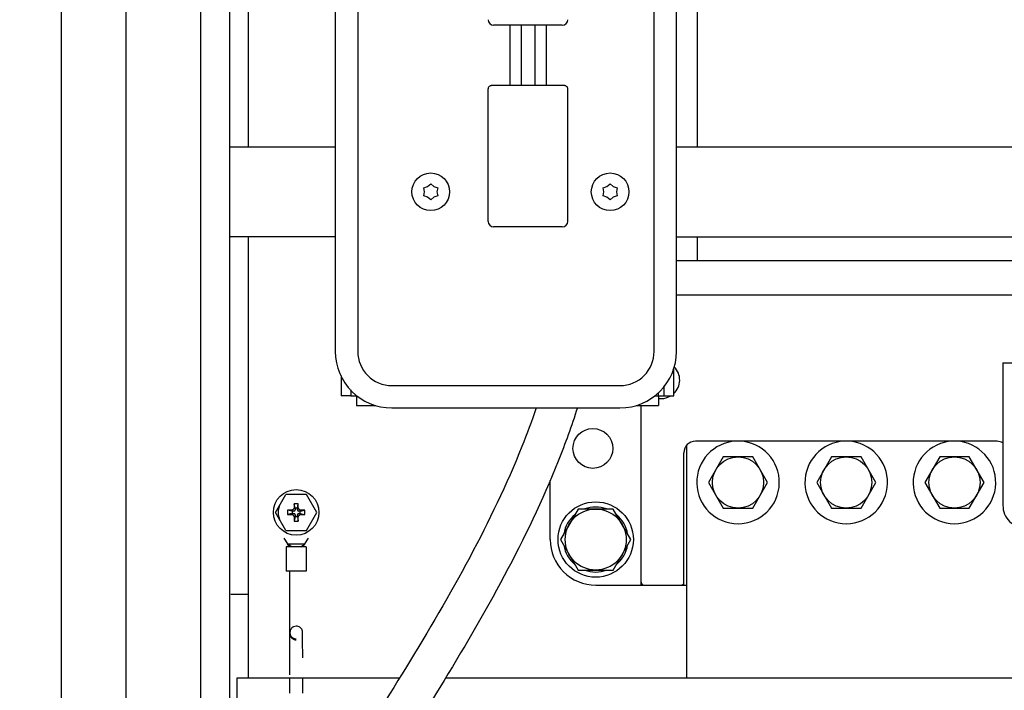
# Model space of a CAD drawing. Extents: x 5815 to 11540, y -4601 to 1411.
# Drawn here: x 7487 to 7762, y -1737 to -1550 of the extents above; entities that cross this region are included whole.
import ezdxf

# ---------------------------------------------------------------- set-up
doc = ezdxf.new("R2010")
doc.units = 0
doc.layers.get('0').update_dxf_attribs({"linetype": 'CONTINUOUS'})
doc.layers.add('AREA1', color=7, linetype='CONTINUOUS')
doc.dimstyles.new('ABECAD_3V', dxfattribs={"dimscale": 0, "dimtxt": 0.125, "dimasz": 0.179688, "dimexe": 0.179688, "dimexo": 0.0625, "dimgap": 0.09375, "dimtad": 0, "dimzin": 4, "dimdsep": 46, "dimtxsty": 'STANDARD', "dimcen": 0.089844, "dimadec": 0, "dimazin": 0, "dimtfac": 1.5, "dimtix": 1, "dimtofl": 0, "dimtmove": 2, "dimatfit": 3, "dimfxl": 1, "dimfrac": 2, "dimtolj": 1, "dimtzin": 4, "dimarcsym": 0})

# ---------------------------------------------------------------- blocks, each defined once
blk = doc.blocks.new('*D16')
at = {"layer": 'AREA1', "color": 0, "lineweight": -2}
for p, q in [((7549.18, -1246.99), (7261.44, -1246.99)), ((7281.44, -1306.99), (7281.44, -1806.34)), ((7281.44, -2829.74), (7281.44, -2383.01)), ((7516.58, -2889.74), (7261.44, -2889.74))]:
    blk.add_line(p, q, dxfattribs=at)
at = {"layer": 'AREA1', "color": 0}
for points in [[(7271.44, -1306.99), (7291.44, -1306.99), (7281.44, -1246.99)], [(7271.44, -2829.74), (7291.44, -2829.74), (7281.44, -2889.74)]]:
    blk.add_solid(points, dxfattribs=at)
at = {"layer": 'AREA1', "color": 0, "insert": (7281.44, -2094.68), "char_height": 50, "attachment_point": 5, "rotation": 90}
blk.add_mtext('\\A1;1642.8\\P [64.68]\\PL1/L2/L3/PE', dxfattribs=at)
blk = doc.blocks.new('*D17')
at = {"layer": 'AREA1', "color": 0, "lineweight": -2}
for p, q in [((7515.08, -598.06), (6996.27, -598.06)), ((7016.27, -658.06), (7016.27, -1416.81)), ((7016.27, -2829.74), (7016.27, -1785.15)), ((7516.51, -2889.74), (6996.27, -2889.74))]:
    blk.add_line(p, q, dxfattribs=at)
at = {"layer": 'AREA1', "color": 0}
for points in [[(7006.27, -658.06), (7026.27, -658.06), (7016.27, -598.06)], [(7006.27, -2829.74), (7026.27, -2829.74), (7016.27, -2889.74)]]:
    blk.add_solid(points, dxfattribs=at)
at = {"layer": 'AREA1', "color": 0, "insert": (7016.27, -1600.98), "char_height": 50, "attachment_point": 5, "rotation": 90}
blk.add_mtext('\\A1;2291.7\\P [90.22]', dxfattribs=at)

msp = doc.modelspace()

# ---------------------------------------------------------------- linework, layer by layer
for p, q in [((7499.08, -688.18), (7499.08, -2879.24)), ((7499.08, -688.18), (7499.08, -2879.24)), ((7517.08, -688.18), (7517.08, -2543.59)), ((7517.08, -688.18), (7517.08, -2543.59)), ((7546.08, -2875.82), (7546.08, -701.9)), ((7538.03, -2841.24), (7538.03, -729.24)), ((7575.48, -1131.43), (7575.48, -1642.2)), ((7581.73, -1131.43), (7581.73, -1642.2)), ((7664.36, -1642.2), (7664.36, -1131.43)), ((7670.6, -1642.2), (7670.6, -1131.43)), ((7551.18, -1310.24), (7551.17, -1585.24)), ((7676.47, -1585.24), (7676.47, -1454.92)), ((7638.76, -1551.33), (7619.59, -1551.33)), ((7624.1, -1551.33), (7624.1, -1568.08)), ((7627.27, -1551.33), (7627.27, -1568.08)), ((7631.08, -1551.33), (7631.08, -1568.08)), ((7634.26, -1551.33), (7634.26, -1568.08)), ((7618.06, -1605.99), (7618.06, -1569.02)), ((7638.76, -1568.08), (7619.59, -1568.08)), ((7640.29, -1605.99), (7640.29, -1569.02)), ((7546.08, -1585.24), (7575.48, -1585.24)), ((7670.6, -1585.24), (7875.79, -1585.24)), ((7600.12, -1596.61), (7601.2, -1596.22)), ((7600.32, -1597.74), (7600.12, -1596.61)), ((7601.2, -1596.22), (7602.07, -1595.48)), ((7602.07, -1595.48), (7602.95, -1596.22)), ((7602.95, -1596.22), (7604.03, -1596.61)), ((7604.03, -1596.61), (7603.82, -1597.74)), ((7650.13, -1596.61), (7651.21, -1596.22)), ((7650.34, -1597.74), (7650.13, -1596.61)), ((7651.21, -1596.22), (7652.09, -1595.48)), ((7652.09, -1595.48), (7652.96, -1596.22)), ((7652.96, -1596.22), (7654.04, -1596.61)), ((7654.04, -1596.61), (7653.84, -1597.74)), ((7600.12, -1598.87), (7600.32, -1597.74)), ((7601.2, -1599.26), (7600.12, -1598.87)), ((7602.07, -1600), (7601.2, -1599.26)), ((7602.95, -1599.26), (7602.07, -1600)), ((7604.03, -1598.87), (7602.95, -1599.26)), ((7603.82, -1597.74), (7604.03, -1598.87)), ((7650.13, -1598.87), (7650.34, -1597.74)), ((7651.21, -1599.26), (7650.13, -1598.87)), ((7652.09, -1600), (7651.21, -1599.26)), ((7652.96, -1599.26), (7652.09, -1600)), ((7654.04, -1598.87), (7652.96, -1599.26)), ((7653.84, -1597.74), (7654.04, -1598.87)), ((7638.76, -1607.52), (7619.59, -1607.52)), ((7575.48, -1610.24), (7546.08, -1610.24)), ((7551.17, -1610.24), (7551.16, -1733.17)), ((7670.6, -1610.24), (8058.08, -1610.24)), ((7676.46, -1616.84), (7676.46, -1610.24)), ((7670.6, -1616.84), (7775.07, -1616.84)), ((7670.6, -1626.46), (7827.39, -1626.46)), ((7669.82, -1654.58), (7669.82, -1646.88)), ((7761.58, -1645.43), (7761.58, -1685.12)), ((7761.58, -1645.43), (7802.85, -1645.43)), ((7577.11, -1648.9), (7577.11, -1654.58)), ((7591.25, -1651.73), (7654.83, -1651.73)), ((7667.15, -1654.58), (7667.15, -1651.83)), ((7579.77, -1654.58), (7577.11, -1654.58)), ((7579.77, -1652.92), (7579.77, -1654.58)), ((7579.77, -1654.58), (7581.37, -1654.58)), ((7581.37, -1654.58), (7581.37, -1657.25)), ((7664.37, -1654.58), (7667.15, -1654.58)), ((7665.55, -1654.58), (7665.55, -1653.68)), ((7665.55, -1654.58), (7665.55, -1657.25)), ((7667.15, -1654.58), (7669.82, -1654.58)), ((7581.37, -1657.25), (7586.74, -1657.25)), ((7659.35, -1657.25), (7665.55, -1657.25)), ((7660.76, -1707.34), (7660.77, -1657.25)), ((7665.55, -1655.35), (7666.33, -1655.35)), ((7591.25, -1657.97), (7654.83, -1657.97)), ((7673.46, -1733.17), (7673.46, -1668.35)), ((7759.98, -1667.26), (7675.85, -1667.26)), ((7672.68, -1707.34), (7672.68, -1670.44)), ((7683.63, -1671.6), (7679.51, -1678.74)), ((7691.87, -1671.6), (7683.63, -1671.6)), ((7695.99, -1678.74), (7691.87, -1671.6)), ((7713.79, -1671.6), (7709.67, -1678.74)), ((7722.04, -1671.6), (7713.79, -1671.6)), ((7726.16, -1678.74), (7722.04, -1671.6)), ((7743.96, -1671.6), (7739.84, -1678.74)), ((7752.2, -1671.6), (7743.96, -1671.6)), ((7756.32, -1678.74), (7752.2, -1671.6)), ((7635.36, -1694.64), (7635.36, -1678.23)), ((7679.51, -1678.74), (7683.63, -1685.88)), ((7691.87, -1685.88), (7695.99, -1678.74)), ((7709.67, -1678.74), (7713.79, -1685.88)), ((7722.04, -1685.88), (7726.16, -1678.74)), ((7739.84, -1678.74), (7743.96, -1685.88)), ((7752.2, -1685.88), (7756.32, -1678.74)), ((7558.82, -1687.07), (7561.72, -1682.05)), ((7567.47, -1682.05), (7561.72, -1682.05)), ((7570.37, -1687.07), (7567.47, -1682.05)), ((7563.99, -1684.66), (7563.99, -1685.68)), ((7564.26, -1685.93), (7563.99, -1684.66)), ((7565.16, -1684.66), (7563.99, -1684.66)), ((7564.89, -1685.93), (7565.16, -1684.66)), ((7565.16, -1685.68), (7565.16, -1684.66)), ((7561.72, -1692.09), (7558.82, -1687.07)), ((7562.17, -1686.49), (7562.17, -1687.65)), ((7563.43, -1686.75), (7562.17, -1686.49)), ((7563.19, -1686.49), (7562.17, -1686.49)), ((7563.43, -1687.39), (7562.17, -1687.65)), ((7562.17, -1687.65), (7563.19, -1687.65)), ((7563.43, -1686.75), (7563.43, -1687.39)), ((7563.88, -1686.75), (7563.43, -1686.75)), ((7563.43, -1687.39), (7563.88, -1687.39)), ((7564.26, -1685.93), (7564.26, -1686.37)), ((7564.89, -1685.93), (7564.26, -1685.93)), ((7564.26, -1687.77), (7564.26, -1688.21)), ((7564.89, -1686.37), (7564.89, -1685.93)), ((7564.89, -1688.21), (7564.89, -1687.77)), ((7565.72, -1686.75), (7565.27, -1686.75)), ((7565.27, -1687.39), (7565.72, -1687.39)), ((7565.72, -1686.75), (7566.98, -1686.49)), ((7565.72, -1687.39), (7565.72, -1686.75)), ((7565.72, -1687.39), (7566.98, -1687.65)), ((7566.98, -1686.49), (7565.96, -1686.49)), ((7565.96, -1687.65), (7566.98, -1687.65)), ((7566.98, -1687.65), (7566.98, -1686.49)), ((7567.47, -1692.09), (7570.37, -1687.07)), ((7643.16, -1686.14), (7638.25, -1694.64)), ((7652.97, -1686.14), (7643.16, -1686.14)), ((7657.88, -1694.64), (7652.97, -1686.14)), ((7683.63, -1685.88), (7691.87, -1685.88)), ((7713.79, -1685.88), (7722.04, -1685.88)), ((7743.96, -1685.88), (7752.2, -1685.88)), ((7564.26, -1688.21), (7563.99, -1689.48)), ((7563.99, -1688.45), (7563.99, -1689.48)), ((7563.99, -1689.48), (7565.16, -1689.48)), ((7564.26, -1688.21), (7564.89, -1688.21)), ((7564.89, -1688.21), (7565.16, -1689.48)), ((7565.16, -1689.48), (7565.16, -1688.45)), ((7561.72, -1692.09), (7567.47, -1692.09)), ((7561.12, -1694.26), (7562.19, -1695.88)), ((7562.72, -1696.64), (7562.19, -1695.88)), ((7563.26, -1696.64), (7562.19, -1695.88)), ((7562.19, -1695.88), (7566.96, -1695.88)), ((7565.89, -1696.64), (7566.96, -1695.88)), ((7566.43, -1696.64), (7566.96, -1695.88)), ((7566.96, -1695.88), (7568.03, -1694.26)), ((7638.25, -1694.64), (7643.16, -1703.14)), ((7652.97, -1703.14), (7657.88, -1694.64)), ((7561.79, -1696.64), (7561.79, -1703.43)), ((7567.36, -1696.64), (7561.79, -1696.64)), ((7567.36, -1696.64), (7567.36, -1703.43)), ((7567.36, -1703.43), (7561.79, -1703.43)), ((7643.16, -1703.14), (7652.97, -1703.14)), ((7546.39, -1709.89), (7551.16, -1709.89)), ((7648.06, -1707.34), (7673.46, -1707.34)), ((7548.08, -1739.52), (7548.08, -1733.17)), ((7548.08, -1733.17), (7593.43, -1733.17)), ((7606.24, -1733.17), (7824.26, -1733.17))]:
    msp.add_line(p, q)
for centre, radius in [((7602.07, -1597.74), 5.25), ((7652.09, -1597.74), 5.25), ((7647.28, -1669.24), 5.56), ((7687.75, -1678.74), 7.14), ((7717.91, -1678.74), 7.14), ((7748.08, -1678.74), 7.14), ((7564.57, -1687.07), 6.35), ((7648.06, -1694.64), 10.5), ((7648.06, -1694.64), 8.5)]:
    msp.add_circle(centre, radius)
for centre, radius, start, end in [((7619.59, -1549.8), 1.52, 180, 270), ((7638.76, -1549.8), 1.52, 270, 0), ((7619.59, -1605.99), 1.52, 180, 270), ((7638.76, -1605.99), 1.52, 270, 0), ((7591.25, -1642.2), 15.77, 180, 270), ((7591.25, -1642.2), 9.53, 180, 270), ((7654.83, -1642.2), 9.53, 270, 0), ((7654.83, -1642.2), 15.77, 270, 0), ((7666.33, -1650.19), 5.16, 312.6246, 45.2285), ((7666.33, -1650.19), 5.16, 269.9981, 301.4509), ((7675.85, -1670.44), 3.17, 89.9981, 179.9981), ((7687.75, -1678.74), 11.51, 92.7085, 87.2876), ((7717.91, -1678.74), 11.51, 92.818, 87.1778), ((7748.08, -1678.74), 11.51, 92.9276, 87.0681), ((7759.98, -1670.44), 3.17, 59.7253, 89.9981), ((7564.57, -1687.07), 5.02, 156.5756, 203.4244), ((7767.93, -1685.12), 6.35, 179.9981, 269.9981), ((7563.88, -1686.37), 0.381, 270, 0), ((7563.88, -1687.77), 0.381, 0, 90), ((7565.27, -1686.37), 0.381, 180, 270), ((7565.27, -1687.77), 0.381, 90, 180), ((7648.06, -1694.64), 9.05, 130.1277, 169.7718), ((7648.06, -1694.64), 9.05, 70.3168, 109.7282), ((7648.06, -1694.64), 9.05, 9.9476, 50.0192), ((7648.06, -1694.64), 12.7, 179.9981, 269.9981), ((7648.06, -1694.64), 9.05, 190.2282, 229.8723), ((7648.06, -1694.64), 9.05, 309.9808, 350.0524), ((7648.06, -1694.64), 9.05, 250.2718, 289.6832), ((7661.55, -1706.55), 0.787, 179.9981, 269.9981), ((7671.89, -1706.55), 0.787, 269.9981, 359.9981)]:
    msp.add_arc(centre, radius, start, end)
for points, knots in [([(7619.59, -1568.08), (7619.54, -1568.08), (7619.38, -1568.09), (7619.11, -1568.11), (7618.8, -1568.17), (7618.51, -1568.27), (7618.27, -1568.45), (7618.1, -1568.71), (7618.06, -1568.92), (7618.06, -1569.02)], [0, 0, 0, 0, 0.132193, 0.495455, 0.803946, 1.0891, 1.389721, 1.703704, 1.999976, 1.999976, 1.999976, 1.999976]), ([(7640.29, -1569.02), (7640.29, -1568.92), (7640.25, -1568.72), (7640.09, -1568.46), (7639.85, -1568.28), (7639.57, -1568.17), (7639.26, -1568.11), (7638.99, -1568.09), (7638.82, -1568.08), (7638.76, -1568.08)], [0, 0, 0, 0, 0.290363, 0.601722, 0.90061, 1.18415, 1.489105, 1.848245, 2.000125, 2.000125, 2.000125, 2.000125]), ([(7631.47, -1657.97, 232.11), (7630.23, -1661.6, 232.28), (7624.92, -1675.86, 233.01), (7613.18, -1700.2, 234.58), (7589.29, -1740.73, 237.64), (7569.61, -1770.51, 239.93), (7557.55, -1791.19, 241.15)], [0, 0, 0, 0, 11.502072, 45.689754, 81.011172, 152.912953, 152.912953, 152.912953, 152.912953]), ([(7642.97, -1657.97, 231.95), (7641.36, -1662.97, 232.17), (7635.54, -1679, 232.93), (7622.92, -1705.19, 234.57), (7599.6, -1744.77, 237.5), (7580.84, -1773.31, 239.7), (7569.51, -1792.4, 240.89)], [0, 0, 0, 0, 15.769333, 51.164342, 87.129611, 153.813256, 153.813256, 153.813256, 153.813256]), ([(7563.99, -1685.68), (7563.99, -1685.74), (7563.98, -1685.86), (7563.92, -1686.04), (7563.82, -1686.19), (7563.7, -1686.32), (7563.54, -1686.41), (7563.37, -1686.47), (7563.25, -1686.49), (7563.19, -1686.49)], [0, 0, 0, 0, 0.178287, 0.360636, 0.541107, 0.717235, 0.897837, 1.080216, 1.25838, 1.25838, 1.25838, 1.25838]), ([(7563.19, -1687.65), (7563.25, -1687.65), (7563.37, -1687.66), (7563.54, -1687.72), (7563.7, -1687.82), (7563.82, -1687.95), (7563.92, -1688.1), (7563.98, -1688.27), (7563.99, -1688.39), (7563.99, -1688.45)], [0, 0, 0, 0, 0.178287, 0.360636, 0.541107, 0.717235, 0.897837, 1.080216, 1.25838, 1.25838, 1.25838, 1.25838]), ([(7565.96, -1686.49), (7565.9, -1686.49), (7565.78, -1686.47), (7565.61, -1686.41), (7565.45, -1686.32), (7565.33, -1686.19), (7565.23, -1686.04), (7565.17, -1685.86), (7565.16, -1685.74), (7565.16, -1685.68)], [0, 0, 0, 0, 0.178287, 0.360636, 0.541107, 0.717235, 0.897837, 1.080216, 1.25838, 1.25838, 1.25838, 1.25838]), ([(7565.16, -1688.45), (7565.16, -1688.39), (7565.17, -1688.27), (7565.23, -1688.1), (7565.33, -1687.95), (7565.45, -1687.82), (7565.61, -1687.72), (7565.78, -1687.66), (7565.9, -1687.65), (7565.96, -1687.65)], [0, 0, 0, 0, 0.178287, 0.360636, 0.541107, 0.717235, 0.897837, 1.080216, 1.25838, 1.25838, 1.25838, 1.25838]), ([(7564.58, -1722.68, -40.58), (7564.41, -1722.68, -40.58), (7564.1, -1722.64, -40.6), (7563.62, -1722.43, -40.63), (7563.27, -1722.13, -40.66), (7563.05, -1721.82, -40.71), (7562.95, -1721.61, -40.76), (7562.9, -1721.48, -40.81), (7562.86, -1721.36, -40.87), (7562.84, -1721.27, -40.95), (7562.83, -1721.19, -41.05), (7562.82, -1721.14, -41.15), (7562.82, -1721.1, -41.24), (7562.81, -1721.07, -41.37), (7562.81, -1721.04, -41.53), (7562.81, -1721.01, -41.71), (7562.81, -1721, -41.9), (7562.81, -1720.98, -42.15), (7562.81, -1720.96, -42.46), (7562.8, -1720.95, -42.83), (7562.8, -1720.94, -43.2), (7562.8, -1720.93, -43.56), (7562.8, -1720.92, -43.93), (7562.8, -1720.9, -44.41), (7562.8, -1720.89, -45.01), (7562.8, -1720.87, -45.72), (7562.8, -1720.85, -46.42), (7562.8, -1720.83, -47.12), (7562.8, -1720.8, -47.82), (7562.8, -1720.77, -48.51), (7562.8, -1720.72, -49.43), (7562.8, -1720.66, -50.58), (7562.8, -1720.56, -51.95), (7562.8, -1720.43, -53.33), (7562.8, -1720.29, -54.71), (7562.8, -1720.12, -56.11), (7562.8, -1719.85, -58.01), (7562.8, -1719.44, -60.48), (7562.8, -1718.79, -63.65), (7562.8, -1717.98, -67.06), (7562.8, -1716.93, -70.63), (7562.8, -1715.61, -74.11), (7562.8, -1714, -77.35), (7562.8, -1712.03, -80.19), (7562.8, -1708.87, -83.25), (7562.8, -1705.56, -84.35), (7562.8, -1703.43, -84.35)], [0, 0, 0, 0, 0.504528, 0.94104, 1.539059, 1.881486, 2.091381, 2.232985, 2.337363, 2.490464, 2.610713, 2.717833, 2.819096, 2.917447, 3.109936, 3.299758, 3.488157, 3.675585, 4.048205, 4.418313, 4.78616, 5.151895, 5.51563, 5.877469, 6.59584, 7.307753, 8.013947, 8.715157, 9.412121, 10.105578, 10.796273, 12.172367, 13.546441, 14.924597, 16.313002, 17.717882, 19.145514, 22.094223, 25.210092, 28.852835, 32.615978, 36.368573, 40.001471, 43.443901, 46.692784, 53.099513, 53.099513, 53.099513, 53.099513]), ([(7564.59, -1718.8, -3.12), (7564.34, -1718.8, -3.13), (7563.89, -1718.9, -3.14), (7563.42, -1719.21, -3.17), (7563.17, -1719.5, -3.2), (7563.02, -1719.74, -3.24), (7562.93, -1719.93, -3.28), (7562.88, -1720.09, -3.35), (7562.86, -1720.19, -3.41), (7562.84, -1720.27, -3.49), (7562.83, -1720.33, -3.6), (7562.82, -1720.38, -3.72), (7562.82, -1720.41, -3.85), (7562.82, -1720.43, -3.97), (7562.82, -1720.45, -4.13), (7562.82, -1720.47, -4.34), (7562.81, -1720.49, -4.59), (7562.81, -1720.5, -4.84), (7562.81, -1720.51, -5.08), (7562.81, -1720.51, -5.34), (7562.81, -1720.52, -5.67), (7562.81, -1720.53, -6.1), (7562.81, -1720.54, -6.61), (7562.81, -1720.56, -8.17), (7562.81, -1720.59, -10.84), (7562.81, -1720.63, -14.66), (7562.81, -1720.68, -18.6), (7562.81, -1720.73, -22.61), (7562.81, -1720.77, -26.61), (7562.81, -1720.81, -30.55), (7562.81, -1720.83, -33.77), (7562.81, -1720.83, -35.67), (7562.81, -1720.83, -36.29)], [0, 0, 0, 0, 0.76826, 1.322497, 1.676155, 1.905284, 2.175476, 2.331848, 2.440235, 2.526343, 2.670531, 2.801167, 2.927328, 3.051825, 3.175692, 3.423049, 3.67086, 3.919538, 4.169241, 4.42005, 4.672017, 5.179566, 5.692132, 6.209927, 9.860682, 13.69974, 17.664346, 21.691718, 25.719062, 29.683583, 33.522489, 35.375232, 35.375232, 35.375232, 35.375232]), ([(7562.82, -1732.33, 38.49), (7562.82, -1732.03, 38.28), (7562.82, -1730.86, 37.36), (7562.82, -1729.02, 35.39), (7562.82, -1727.1, 32.38), (7562.82, -1725.54, 29.04), (7562.82, -1724.27, 25.49), (7562.82, -1723.27, 21.89), (7562.82, -1722.51, 18.52), (7562.82, -1721.92, 15.46), (7562.82, -1721.55, 13.14), (7562.82, -1721.31, 11.34), (7562.82, -1721.16, 10.03), (7562.82, -1721.03, 8.72), (7562.81, -1720.92, 7.43), (7562.81, -1720.83, 6.14), (7562.81, -1720.76, 5.07), (7562.81, -1720.72, 4.21), (7562.81, -1720.7, 3.57), (7562.81, -1720.67, 2.92), (7562.81, -1720.66, 2.27), (7562.81, -1720.64, 1.61), (7562.81, -1720.63, 0.95), (7562.81, -1720.62, 0.4), (7562.81, -1720.62, -0.04), (7562.81, -1720.62, -0.38), (7562.81, -1720.62, -0.72), (7562.81, -1720.63, -1.05), (7562.81, -1720.63, -1.34), (7562.81, -1720.64, -1.56), (7562.81, -1720.65, -1.74), (7562.81, -1720.66, -1.91), (7562.82, -1720.68, -2.08), (7562.82, -1720.7, -2.25), (7562.82, -1720.72, -2.4), (7562.82, -1720.75, -2.51), (7562.82, -1720.78, -2.6), (7562.83, -1720.82, -2.69), (7562.84, -1720.89, -2.78), (7562.86, -1720.98, -2.85), (7562.88, -1721.08, -2.91), (7562.92, -1721.2, -2.95), (7563.01, -1721.39, -3), (7563.14, -1721.61, -3.03), (7563.34, -1721.85, -3.06), (7563.62, -1722.08, -3.08), (7564.04, -1722.29, -3.1), (7564.4, -1722.35, -3.11), (7564.59, -1722.35, -3.12)], [0, 0, 0, 0, 1.082932, 4.471216, 8.026121, 11.733887, 15.526757, 19.30495, 22.949691, 25.875856, 28.6525, 29.997886, 31.321562, 32.628701, 33.924435, 35.213856, 36.502002, 37.147163, 37.793871, 38.442744, 39.094393, 39.749427, 40.408453, 41.072079, 41.405807, 41.740916, 42.077488, 42.415615, 42.755412, 42.925995, 43.097086, 43.268763, 43.441182, 43.614712, 43.790371, 43.879912, 43.971847, 44.068654, 44.176545, 44.312801, 44.405549, 44.532078, 44.722614, 45.044665, 45.298608, 45.652454, 46.130653, 46.708374, 46.708374, 46.708374, 46.708374]), ([(7566.38, -1727.63, 33.14), (7566.38, -1727.48, 32.89), (7566.38, -1726.72, 31.57), (7566.38, -1725.54, 29.04), (7566.37, -1724.27, 25.49), (7566.37, -1723.26, 21.89), (7566.37, -1722.51, 18.52), (7566.37, -1721.92, 15.46), (7566.37, -1721.55, 13.14), (7566.37, -1721.31, 11.34), (7566.37, -1721.15, 10.03), (7566.37, -1721.02, 8.72), (7566.37, -1720.91, 7.43), (7566.37, -1720.81, 6.14), (7566.37, -1720.75, 5.07), (7566.37, -1720.71, 4.21), (7566.37, -1720.68, 3.57), (7566.37, -1720.65, 2.92), (7566.37, -1720.63, 2.27), (7566.37, -1720.61, 1.61), (7566.37, -1720.59, 0.95), (7566.37, -1720.58, 0.4), (7566.37, -1720.57, -0.04), (7566.37, -1720.56, -0.38), (7566.37, -1720.55, -0.72), (7566.37, -1720.54, -1.05), (7566.37, -1720.53, -1.34), (7566.37, -1720.52, -1.56), (7566.37, -1720.51, -1.74), (7566.37, -1720.5, -1.91), (7566.37, -1720.48, -2.08), (7566.36, -1720.46, -2.25), (7566.36, -1720.43, -2.4), (7566.36, -1720.4, -2.51), (7566.36, -1720.37, -2.6), (7566.35, -1720.33, -2.69), (7566.34, -1720.26, -2.78), (7566.32, -1720.17, -2.85), (7566.3, -1720.07, -2.91), (7566.26, -1719.95, -2.95), (7566.18, -1719.76, -3), (7566.04, -1719.54, -3.03), (7565.84, -1719.3, -3.06), (7565.56, -1719.07, -3.08), (7565.14, -1718.86, -3.1), (7564.79, -1718.8, -3.11), (7564.59, -1718.8, -3.12)], [0, 0, 0, 0, 0.866545, 4.574512, 8.367566, 12.145927, 15.790814, 18.717105, 21.493904, 22.839382, 24.163161, 25.470415, 26.766279, 28.055847, 29.344164, 29.989419, 30.63623, 31.285214, 31.936986, 32.592158, 33.251339, 33.915143, 34.248972, 34.584192, 34.920887, 35.259153, 35.599112, 35.769786, 35.940978, 36.112767, 36.285315, 36.458995, 36.634832, 36.724477, 36.816527, 36.913462, 37.021493, 37.15789, 37.250702, 37.377288, 37.56787, 37.889957, 38.143914, 38.497773, 38.975982, 39.553712, 39.553712, 39.553712, 39.553712])]:
    msp.add_open_spline(points, degree=3, knots=knots)
for points in [[(7562.82, -1737.49, 40.57), (7562.82, -1735.97, 40.36), (7562.82, -1734.48, 39.83), (7562.82, -1733.17, 39.04)], [(7566.38, -1737.49, 40.57), (7566.38, -1735.97, 40.36), (7566.38, -1734.48, 39.83), (7566.38, -1733.17, 39.04)]]:
    msp.add_open_spline(points, degree=3)

# ---------------------------------------------------------------- dimensions: what is measured, and where the dimension line sits
at = {"layer": 'AREA1'}
dim = msp.add_linear_dim(base=(7016.27, -598.06), p1=(7526.51, -2889.74), p2=(7525.08, -598.06), angle=90, dimstyle='ABECAD_3V', override={"dimscale": 1, "dimtxt": 50, "dimasz": 60, "dimexe": 20, "dimexo": 10, "dimgap": 30, "dimdec": 1, "dimzin": 0, "dimpost": '\\X', "dimtmove": 0}, dxfattribs=at)
dim.commit()
dim.dimension.update_dxf_attribs({"geometry": '*D17', "text_midpoint": (7016.27, -1600.98), "dimtype": 160})
dim = msp.add_linear_dim(base=(7281.4426, -1246.988), p1=(7526.5774, -2889.7401), p2=(7559.179, -1246.988), angle=90, text='<>\\PL1/L2/L3/PE', dimstyle='ABECAD_3V', override={"dimscale": 1, "dimtxt": 50, "dimasz": 60, "dimexe": 20, "dimexo": 10, "dimgap": 30, "dimdec": 1, "dimzin": 0, "dimpost": '\\X', "dimtmove": 0}, dxfattribs=at)
dim.commit()
dim.dimension.update_dxf_attribs({"geometry": '*D16', "text_midpoint": (7281.4426, -2094.6763), "dimtype": 160})

doc.saveas('drawing.dxf')
